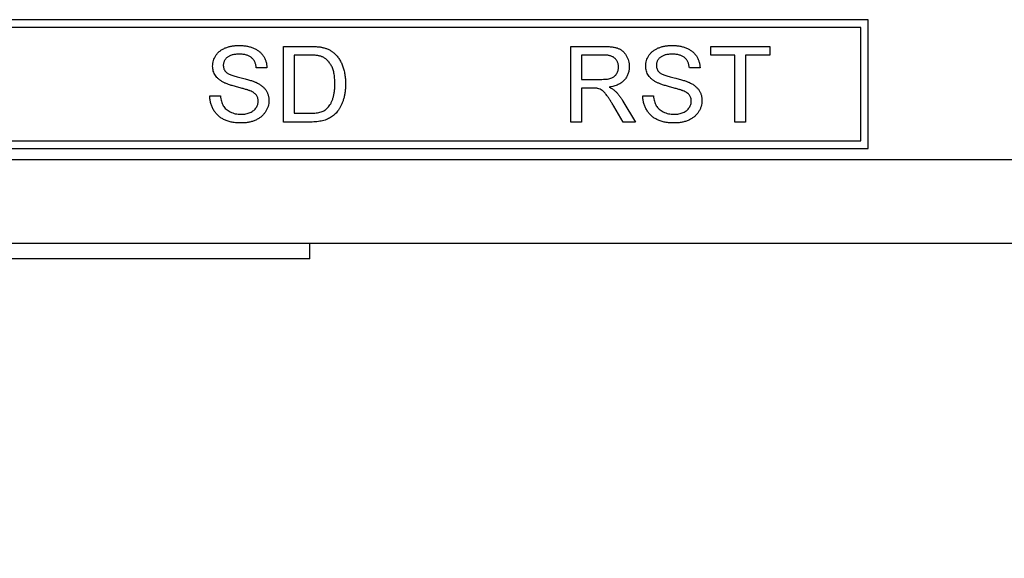
# Model space of a CAD drawing. Units: inches. Extents: x 0.3 to 33.8, y 0.2 to 21.6.
# Drawn here: x 5 to 5.4, y 4 to 4.3 of the extents above; entities that cross this region are included whole.
import ezdxf

# ---------------------------------------------------------------- set-up
doc = ezdxf.new("R2010")
doc.units = ezdxf.units.IN
doc.header["$MEASUREMENT"] = 0
doc.styles.add('SLDTEXTSTYLE0', font='TXT', dxfattribs={"width": 0.75})
doc.dimstyles.new('SLDDIMSTYLE0', dxfattribs={"dimtxt": 0.1875, "dimasz": 0.13, "dimexe": 0, "dimexo": 0.0625, "dimgap": 0.046875, "dimtad": 0, "dimtih": 1, "dimtoh": 1, "dimlfac": 3, "dimrnd": 1e-09, "dimzin": 12, "dimdsep": 46, "dimtxsty": 'SLDTEXTSTYLE0', "dimsah": 1, "dimcen": 0.09, "dimadec": 0, "dimazin": 3, "dimtfac": 1, "dimtofl": 0, "dimtmove": 0, "dimatfit": 3, "dimfxl": 1, "dimfrac": 2, "dimtolj": 1, "dimtzin": 12, "dimarcsym": 0})

# ---------------------------------------------------------------- blocks, each defined once
blk = doc.blocks.new('_D_2')
at = {"color": 7, "linetype": 'Continuous', "lineweight": 18}
for p, q in [((3.35521, 4.29095), (3.35521, 3.33286)), ((10.79271, 4.29095), (10.79271, 3.33286)), ((3.35521, 3.45786), (4.85555, 3.45786)), ((10.79271, 3.45786), (8.58185, 3.45786))]:
    blk.add_line(p, q, dxfattribs=at)
for points in [[(3.35521, 3.45786), (3.48521, 3.43786), (3.48521, 3.47786)], [(10.79271, 3.45786), (10.66271, 3.47786), (10.66271, 3.43786)]]:
    blk.add_solid(points, dxfattribs=at)
at = {"color": 7, "linetype": 'Continuous', "lineweight": 18, "char_height": 0.1875, "attachment_point": 1, "style": 'SLDTEXTSTYLE0'}
for s, insert in [('22.31', (6.40698, 3.69956)), ('(23 INCH EIA RACK STANDARD)', (4.85555, 3.40191))]:
    blk.add_mtext(s, dxfattribs=dict(at, insert=insert))

msp = doc.modelspace()

# ---------------------------------------------------------------- linework, layer by layer
at = {"color": 7, "linetype": 'Continuous', "lineweight": 25}
for p, q in [((5.36667, 4.28345), (3.57114, 4.28345)), ((5.36334, 4.28012), (3.57447, 4.28012)), ((5.36334, 4.23012), (5.36334, 4.28012)), ((5.36667, 4.22679), (5.36667, 4.28345)), ((5.10911, 4.23845), (5.10911, 4.27179)), ((5.10911, 4.27179), (5.12051, 4.27179)), ((5.23573, 4.23845), (5.23573, 4.27179)), ((5.23573, 4.27179), (5.2502, 4.27179)), ((5.29727, 4.26794), (5.29727, 4.27179)), ((5.29727, 4.27179), (5.32334, 4.27179)), ((5.32334, 4.27179), (5.32334, 4.26794)), ((5.12057, 4.26794), (5.11381, 4.26794)), ((5.11381, 4.26794), (5.11381, 4.2423)), ((5.25037, 4.26794), (5.24043, 4.26794)), ((5.24043, 4.26794), (5.24043, 4.25726)), ((5.30796, 4.26794), (5.29727, 4.26794)), ((5.30796, 4.23845), (5.30796, 4.26794)), ((5.32334, 4.26794), (5.31266, 4.26794)), ((5.31266, 4.26794), (5.31266, 4.23845)), ((5.10185, 4.26239), (5.09714, 4.26239)), ((5.29257, 4.26239), (5.28787, 4.26239)), ((5.24043, 4.25726), (5.24936, 4.25726)), ((5.07663, 4.24999), (5.08133, 4.24999)), ((5.24525, 4.25341), (5.24043, 4.25341)), ((5.24043, 4.25341), (5.24043, 4.23845)), ((5.26736, 4.24999), (5.27206, 4.24999)), ((5.25872, 4.23845), (5.25456, 4.24549)), ((5.25864, 4.24766), (5.26411, 4.23845)), ((5.11381, 4.2423), (5.12068, 4.2423)), ((5.12105, 4.23845), (5.10911, 4.23845)), ((5.24043, 4.23845), (5.23573, 4.23845)), ((5.26411, 4.23845), (5.25872, 4.23845)), ((5.31266, 4.23845), (5.30796, 4.23845)), ((3.57447, 4.23012), (5.36334, 4.23012)), ((3.57114, 4.22679), (5.36667, 4.22679)), ((10.62063, 4.22179), (3.52729, 4.22179)), ((3.52729, 4.18512), (10.62063, 4.18512)), ((5.12068, 4.17812), (5.12068, 4.18512)), ((5.12068, 4.17812), (4.62199, 4.17812))]:
    msp.add_line(p, q, dxfattribs=at)
for points, knots in [([(5.07791, 4.26309), (5.07793, 4.2635), (5.07796, 4.26432), (5.07824, 4.26553), (5.07869, 4.26669), (5.0792, 4.26761), (5.07969, 4.26831), (5.0801, 4.26881), (5.08056, 4.26927), (5.08106, 4.26971), (5.0816, 4.2701), (5.08217, 4.27047), (5.0828, 4.27079), (5.08368, 4.2712), (5.08485, 4.27161), (5.08633, 4.27196), (5.08788, 4.27217), (5.08894, 4.2722), (5.08949, 4.27222)], [0, 0, 0, 0, 0.074995, 0.149165, 0.223664, 0.300412, 0.33957, 0.378921, 0.418096, 0.45823, 0.498427, 0.539708, 0.582216, 0.625824, 0.715481, 0.807384, 0.901634, 1, 1, 1, 1]), ([(5.08949, 4.27222), (5.09008, 4.2722), (5.09123, 4.27218), (5.09291, 4.27196), (5.09447, 4.27158), (5.0957, 4.27115), (5.09661, 4.27073), (5.09725, 4.27039), (5.09785, 4.27001), (5.09841, 4.26959), (5.09893, 4.26914), (5.0994, 4.26865), (5.09984, 4.26813), (5.10037, 4.26739), (5.10093, 4.2664), (5.10141, 4.26513), (5.10175, 4.26379), (5.10181, 4.26286), (5.10185, 4.26239)], [0, 0, 0, 0, 0.100475, 0.195644, 0.286083, 0.372983, 0.415026, 0.456052, 0.495939, 0.535566, 0.574087, 0.612519, 0.651081, 0.689513, 0.766237, 0.84235, 0.919974, 1, 1, 1, 1]), ([(5.12051, 4.27179), (5.12082, 4.27179), (5.12143, 4.27178), (5.12231, 4.27177), (5.12313, 4.27172), (5.12389, 4.27167), (5.1246, 4.27161), (5.12525, 4.27153), (5.12585, 4.27143), (5.12622, 4.27135), (5.1264, 4.27131)], [0, 0, 0, 0, 0.157891, 0.306794, 0.445674, 0.57568, 0.694631, 0.805978, 0.907764, 1, 1, 1, 1]), ([(5.1264, 4.27131), (5.12686, 4.27119), (5.12776, 4.27095), (5.12904, 4.27042), (5.13021, 4.26975), (5.1309, 4.2692), (5.13125, 4.26892)], [0, 0, 0, 0, 0.261195, 0.513143, 0.757809, 1, 1, 1, 1]), ([(5.2502, 4.27179), (5.25054, 4.27179), (5.2512, 4.27178), (5.25215, 4.27174), (5.25304, 4.27167), (5.25387, 4.27158), (5.25464, 4.27145), (5.25535, 4.2713), (5.25599, 4.27112), (5.25658, 4.27091), (5.25712, 4.27067), (5.25762, 4.27038), (5.2581, 4.27005), (5.25855, 4.26968), (5.25897, 4.26926), (5.25937, 4.2688), (5.25973, 4.2683), (5.26019, 4.26758), (5.26067, 4.26663), (5.26107, 4.2654), (5.26133, 4.26412), (5.26136, 4.26324), (5.26137, 4.2628)], [0, 0, 0, 0, 0.062113, 0.120212, 0.174385, 0.225444, 0.272358, 0.316388, 0.356869, 0.393978, 0.429589, 0.464683, 0.500036, 0.535483, 0.571363, 0.607909, 0.645662, 0.684517, 0.762579, 0.840497, 0.919073, 1, 1, 1, 1]), ([(5.26864, 4.26309), (5.26866, 4.2635), (5.26869, 4.26432), (5.26897, 4.26553), (5.26941, 4.26669), (5.26992, 4.26761), (5.27042, 4.26831), (5.27083, 4.26881), (5.27129, 4.26927), (5.27179, 4.26971), (5.27233, 4.2701), (5.2729, 4.27047), (5.27352, 4.27079), (5.2744, 4.2712), (5.27558, 4.27161), (5.27705, 4.27196), (5.27861, 4.27217), (5.27967, 4.2722), (5.28021, 4.27222)], [0, 0, 0, 0, 0.074995, 0.149165, 0.223664, 0.300412, 0.33957, 0.378921, 0.418096, 0.45823, 0.498427, 0.539708, 0.582216, 0.625824, 0.715481, 0.807384, 0.901634, 1, 1, 1, 1]), ([(5.28021, 4.27222), (5.2808, 4.2722), (5.28196, 4.27218), (5.28364, 4.27196), (5.2852, 4.27158), (5.28643, 4.27115), (5.28733, 4.27073), (5.28798, 4.27039), (5.28858, 4.27001), (5.28913, 4.26959), (5.28965, 4.26914), (5.29013, 4.26865), (5.29057, 4.26813), (5.29109, 4.26739), (5.29165, 4.2664), (5.29214, 4.26513), (5.29247, 4.26379), (5.29254, 4.26286), (5.29257, 4.26239)], [0, 0, 0, 0, 0.100475, 0.195644, 0.286083, 0.372983, 0.415026, 0.456052, 0.495939, 0.535566, 0.574087, 0.612519, 0.651081, 0.689513, 0.766237, 0.84235, 0.919974, 1, 1, 1, 1]), ([(5.08967, 4.26837), (5.08938, 4.26837), (5.0888, 4.26836), (5.08797, 4.26828), (5.08721, 4.26818), (5.0865, 4.26802), (5.08586, 4.26781), (5.08527, 4.26757), (5.08475, 4.26726), (5.0843, 4.26692), (5.0839, 4.26654), (5.08356, 4.26615), (5.08326, 4.26574), (5.08303, 4.26531), (5.08284, 4.26486), (5.08272, 4.26438), (5.08263, 4.2639), (5.08262, 4.26356), (5.08261, 4.26339)], [0, 0, 0, 0, 0.091511, 0.177143, 0.257108, 0.331198, 0.400592, 0.465625, 0.526973, 0.585443, 0.641399, 0.695044, 0.746782, 0.796959, 0.847545, 0.897439, 0.947649, 1, 1, 1, 1]), ([(5.09714, 4.26239), (5.09711, 4.26263), (5.09706, 4.26309), (5.09691, 4.26377), (5.09671, 4.2644), (5.09647, 4.26498), (5.09618, 4.26552), (5.09584, 4.26601), (5.09546, 4.26646), (5.09503, 4.26687), (5.09454, 4.26722), (5.094, 4.26753), (5.09341, 4.26779), (5.09277, 4.268), (5.09207, 4.26817), (5.09132, 4.26829), (5.09051, 4.26835), (5.08996, 4.26836), (5.08967, 4.26837)], [0, 0, 0, 0, 0.067155, 0.131403, 0.192732, 0.251253, 0.307704, 0.362699, 0.417778, 0.472304, 0.527873, 0.58523, 0.645057, 0.707952, 0.774434, 0.84494, 0.920404, 1, 1, 1, 1]), ([(5.12608, 4.26725), (5.12592, 4.26731), (5.1256, 4.26743), (5.12507, 4.26756), (5.12448, 4.26769), (5.12383, 4.26777), (5.12311, 4.26786), (5.12232, 4.26791), (5.12146, 4.26793), (5.12087, 4.26794), (5.12057, 4.26794)], [0, 0, 0, 0, 0.087425, 0.185248, 0.292738, 0.411206, 0.541246, 0.682781, 0.836034, 1, 1, 1, 1]), ([(5.13176, 4.25538), (5.13175, 4.2558), (5.13174, 4.25663), (5.13167, 4.25783), (5.13154, 4.25896), (5.13136, 4.26001), (5.13113, 4.26098), (5.13085, 4.26189), (5.13051, 4.26271), (5.13012, 4.26346), (5.12969, 4.26414), (5.12924, 4.26476), (5.12878, 4.26533), (5.12828, 4.26583), (5.12777, 4.26628), (5.12723, 4.26667), (5.12667, 4.267), (5.12627, 4.26717), (5.12608, 4.26725)], [0, 0, 0, 0, 0.091258, 0.177402, 0.258694, 0.334791, 0.406045, 0.473581, 0.537187, 0.597012, 0.654533, 0.709286, 0.761518, 0.811848, 0.860604, 0.907806, 0.954259, 1, 1, 1, 1]), ([(5.13125, 4.26892), (5.13146, 4.26874), (5.13189, 4.26836), (5.13248, 4.26774), (5.13303, 4.26708), (5.13355, 4.26639), (5.13401, 4.26565), (5.13444, 4.26488), (5.13482, 4.26407), (5.13517, 4.26323), (5.13548, 4.26234), (5.13573, 4.26143), (5.13597, 4.26048), (5.13614, 4.25951), (5.13629, 4.2585), (5.13639, 4.25746), (5.13645, 4.25639), (5.13646, 4.25567), (5.13646, 4.2553)], [0, 0, 0, 0, 0.056812, 0.113882, 0.170533, 0.227547, 0.285353, 0.343701, 0.403, 0.463842, 0.525815, 0.588967, 0.653271, 0.719097, 0.786749, 0.855788, 0.926836, 1, 1, 1, 1]), ([(5.25667, 4.2627), (5.25667, 4.26289), (5.25666, 4.26325), (5.25659, 4.26379), (5.25647, 4.2643), (5.2563, 4.26479), (5.25609, 4.26525), (5.25583, 4.26568), (5.25552, 4.26609), (5.25516, 4.26648), (5.25475, 4.26683), (5.25429, 4.26713), (5.25377, 4.26738), (5.25319, 4.26759), (5.25257, 4.26775), (5.25188, 4.26786), (5.25114, 4.26794), (5.25063, 4.26794), (5.25037, 4.26794)], [0, 0, 0, 0, 0.060326, 0.11816, 0.174187, 0.229539, 0.28345, 0.337827, 0.392632, 0.448466, 0.505965, 0.565059, 0.626654, 0.692232, 0.761131, 0.83531, 0.915326, 1, 1, 1, 1]), ([(5.2804, 4.26837), (5.2801, 4.26837), (5.27953, 4.26836), (5.2787, 4.26828), (5.27793, 4.26818), (5.27723, 4.26802), (5.27658, 4.26781), (5.276, 4.26757), (5.27548, 4.26726), (5.27502, 4.26692), (5.27463, 4.26654), (5.27429, 4.26615), (5.27399, 4.26574), (5.27375, 4.26531), (5.27356, 4.26486), (5.27344, 4.26438), (5.27335, 4.2639), (5.27335, 4.26356), (5.27334, 4.26339)], [0, 0, 0, 0, 0.091511, 0.177143, 0.257108, 0.331198, 0.400592, 0.465625, 0.526973, 0.585443, 0.641399, 0.695044, 0.746782, 0.796959, 0.847545, 0.897439, 0.947649, 1, 1, 1, 1]), ([(5.28787, 4.26239), (5.28784, 4.26263), (5.28778, 4.26309), (5.28764, 4.26377), (5.28743, 4.2644), (5.2872, 4.26498), (5.28691, 4.26552), (5.28657, 4.26601), (5.28618, 4.26646), (5.28575, 4.26687), (5.28527, 4.26722), (5.28473, 4.26753), (5.28414, 4.26779), (5.28349, 4.268), (5.2828, 4.26817), (5.28204, 4.26829), (5.28124, 4.26835), (5.28068, 4.26836), (5.2804, 4.26837)], [0, 0, 0, 0, 0.067155, 0.131403, 0.192732, 0.251253, 0.307704, 0.362699, 0.417778, 0.472304, 0.527873, 0.58523, 0.645057, 0.707952, 0.774434, 0.84494, 0.920404, 1, 1, 1, 1]), ([(5.08283, 4.25588), (5.08244, 4.25609), (5.08169, 4.2565), (5.08067, 4.25724), (5.07981, 4.25805), (5.07911, 4.25894), (5.07857, 4.25989), (5.0782, 4.26091), (5.07795, 4.26198), (5.07793, 4.26271), (5.07791, 4.26309)], [0, 0, 0, 0, 0.144805, 0.279512, 0.406394, 0.527502, 0.645393, 0.761885, 0.878942, 1, 1, 1, 1]), ([(5.08261, 4.26339), (5.08263, 4.26311), (5.08265, 4.26255), (5.08289, 4.26176), (5.08326, 4.26104), (5.08363, 4.26065), (5.08381, 4.26045)], [0, 0, 0, 0, 0.262741, 0.509957, 0.753327, 1, 1, 1, 1]), ([(5.24936, 4.25726), (5.24981, 4.25727), (5.25065, 4.25728), (5.25182, 4.25739), (5.25281, 4.25757), (5.25366, 4.25783), (5.25437, 4.25819), (5.25498, 4.25863), (5.2555, 4.25917), (5.25592, 4.25979), (5.25625, 4.26048), (5.25649, 4.26119), (5.25665, 4.26194), (5.25667, 4.26244), (5.25667, 4.2627)], [0, 0, 0, 0, 0.12886, 0.240892, 0.338044, 0.42012, 0.494058, 0.566095, 0.636805, 0.709148, 0.781942, 0.854285, 0.92617, 1, 1, 1, 1]), ([(5.26137, 4.2628), (5.26137, 4.26252), (5.26136, 4.26195), (5.26126, 4.26112), (5.26108, 4.26033), (5.26085, 4.25957), (5.26054, 4.25885), (5.26017, 4.25816), (5.25972, 4.25751), (5.25922, 4.25689), (5.25864, 4.25631), (5.25799, 4.25579), (5.25726, 4.25532), (5.25645, 4.25492), (5.25558, 4.25455), (5.25463, 4.25426), (5.25361, 4.25402), (5.2529, 4.2539), (5.25253, 4.25384)], [0, 0, 0, 0, 0.061413, 0.121295, 0.179224, 0.235938, 0.292217, 0.348197, 0.404445, 0.462026, 0.520334, 0.580383, 0.641826, 0.706363, 0.773851, 0.845266, 0.920155, 1, 1, 1, 1]), ([(5.27356, 4.25588), (5.27317, 4.25609), (5.27241, 4.2565), (5.27139, 4.25724), (5.27053, 4.25805), (5.26984, 4.25894), (5.26929, 4.25989), (5.26893, 4.26091), (5.26868, 4.26198), (5.26865, 4.26271), (5.26864, 4.26309)], [0, 0, 0, 0, 0.144805, 0.279512, 0.406394, 0.527502, 0.645393, 0.761885, 0.878942, 1, 1, 1, 1]), ([(5.27334, 4.26339), (5.27335, 4.26311), (5.27338, 4.26255), (5.27362, 4.26176), (5.27399, 4.26104), (5.27435, 4.26065), (5.27454, 4.26045)], [0, 0, 0, 0, 0.262741, 0.509957, 0.753327, 1, 1, 1, 1]), ([(5.08381, 4.26045), (5.08393, 4.26035), (5.08418, 4.26013), (5.08466, 4.25984), (5.08525, 4.25955), (5.08596, 4.25926), (5.08678, 4.25897), (5.08772, 4.25867), (5.08879, 4.25837), (5.08993, 4.25808), (5.09109, 4.2578), (5.09219, 4.25751), (5.09321, 4.25724), (5.09412, 4.25697), (5.09495, 4.25671), (5.09569, 4.25645), (5.09634, 4.25622), (5.09673, 4.25605), (5.09692, 4.25598)], [0, 0, 0, 0, 0.0327432, 0.0724096, 0.1196115, 0.1746729, 0.2373451, 0.3083524, 0.38763, 0.4747836, 0.5633323, 0.6451362, 0.7202025, 0.7891342, 0.8514971, 0.9073306, 0.9569687, 1, 1, 1, 1]), ([(5.27454, 4.26045), (5.27465, 4.26035), (5.27491, 4.26013), (5.27538, 4.25984), (5.27597, 4.25955), (5.27668, 4.25926), (5.27751, 4.25897), (5.27845, 4.25867), (5.27951, 4.25837), (5.28066, 4.25808), (5.28182, 4.2578), (5.28292, 4.25751), (5.28393, 4.25724), (5.28485, 4.25697), (5.28568, 4.25671), (5.28641, 4.25645), (5.28706, 4.25622), (5.28746, 4.25605), (5.28764, 4.25598)], [0, 0, 0, 0, 0.0327432, 0.0724096, 0.1196115, 0.1746729, 0.2373451, 0.3083524, 0.38763, 0.4747836, 0.5633323, 0.6451362, 0.7202025, 0.7891342, 0.8514971, 0.9073306, 0.9569687, 1, 1, 1, 1]), ([(5.09445, 4.25219), (5.09433, 4.25224), (5.09406, 4.25235), (5.09361, 4.25249), (5.09307, 4.25268), (5.09243, 4.25287), (5.0917, 4.25307), (5.09088, 4.2533), (5.08996, 4.25355), (5.08897, 4.25381), (5.08798, 4.25407), (5.08703, 4.25434), (5.08616, 4.25461), (5.08535, 4.25486), (5.08462, 4.25512), (5.08396, 4.25538), (5.08337, 4.25562), (5.08301, 4.2558), (5.08283, 4.25588)], [0, 0, 0, 0, 0.0312, 0.070487, 0.117215, 0.171576, 0.234122, 0.303963, 0.382156, 0.467646, 0.554335, 0.635074, 0.710037, 0.779092, 0.842966, 0.901001, 0.953246, 1, 1, 1, 1]), ([(5.09692, 4.25598), (5.09716, 4.25587), (5.09763, 4.25565), (5.09829, 4.25528), (5.09892, 4.25489), (5.09949, 4.25448), (5.10001, 4.25405), (5.10048, 4.2536), (5.10092, 4.25312), (5.10129, 4.25262), (5.10162, 4.2521), (5.10192, 4.25156), (5.10215, 4.251), (5.10236, 4.25042), (5.10251, 4.24982), (5.10262, 4.2492), (5.10269, 4.24857), (5.1027, 4.24813), (5.1027, 4.24792)], [0, 0, 0, 0, 0.0749313, 0.1470776, 0.2163645, 0.2825027, 0.3466877, 0.4088356, 0.469262, 0.528432, 0.5870013, 0.6444164, 0.7021888, 0.7597672, 0.8184898, 0.8776328, 0.9380196, 1, 1, 1, 1]), ([(5.13646, 4.2553), (5.13645, 4.25469), (5.13643, 4.25349), (5.13626, 4.25175), (5.136, 4.25012), (5.13561, 4.24859), (5.13513, 4.2472), (5.13461, 4.24591), (5.13401, 4.24475), (5.13335, 4.24372), (5.13264, 4.24281), (5.1319, 4.242), (5.13113, 4.2413), (5.13032, 4.24067), (5.12944, 4.24016), (5.1285, 4.2397), (5.12746, 4.23933), (5.12634, 4.239), (5.12514, 4.23876), (5.12385, 4.23858), (5.12248, 4.23847), (5.12153, 4.23846), (5.12105, 4.23845)], [0, 0, 0, 0, 0.070538, 0.137265, 0.200472, 0.260573, 0.317203, 0.370006, 0.419824, 0.466241, 0.510134, 0.552081, 0.591863, 0.630336, 0.668716, 0.708706, 0.750896, 0.795285, 0.84198, 0.891765, 0.944294, 1, 1, 1, 1]), ([(5.12855, 4.24466), (5.1288, 4.24494), (5.12931, 4.24552), (5.12993, 4.24653), (5.13048, 4.24766), (5.13094, 4.24894), (5.13132, 4.25034), (5.13157, 4.2519), (5.13173, 4.25359), (5.13175, 4.25476), (5.13176, 4.25538)], [0, 0, 0, 0, 0.097773, 0.20086, 0.310441, 0.427816, 0.555168, 0.691834, 0.840089, 1, 1, 1, 1]), ([(5.28517, 4.25219), (5.28506, 4.25224), (5.28479, 4.25235), (5.28434, 4.25249), (5.2838, 4.25268), (5.28316, 4.25287), (5.28243, 4.25307), (5.2816, 4.2533), (5.28068, 4.25355), (5.2797, 4.25381), (5.27871, 4.25407), (5.27776, 4.25434), (5.27688, 4.25461), (5.27608, 4.25486), (5.27534, 4.25512), (5.27468, 4.25538), (5.27409, 4.25562), (5.27373, 4.2558), (5.27356, 4.25588)], [0, 0, 0, 0, 0.0312, 0.070487, 0.117215, 0.171576, 0.234122, 0.303963, 0.382156, 0.467646, 0.554335, 0.635074, 0.710037, 0.779092, 0.842966, 0.901001, 0.953246, 1, 1, 1, 1]), ([(5.28764, 4.25598), (5.28788, 4.25587), (5.28835, 4.25565), (5.28902, 4.25528), (5.28964, 4.25489), (5.29021, 4.25448), (5.29073, 4.25405), (5.29121, 4.2536), (5.29164, 4.25312), (5.29201, 4.25262), (5.29235, 4.2521), (5.29264, 4.25156), (5.29288, 4.251), (5.29308, 4.25042), (5.29323, 4.24982), (5.29335, 4.2492), (5.29342, 4.24857), (5.29342, 4.24813), (5.29343, 4.24792)], [0, 0, 0, 0, 0.0749313, 0.1470776, 0.2163645, 0.2825027, 0.3466877, 0.4088356, 0.469262, 0.528432, 0.5870013, 0.6444164, 0.7021888, 0.7597672, 0.8184898, 0.8776328, 0.9380196, 1, 1, 1, 1]), ([(5.09059, 4.23803), (5.09023, 4.23803), (5.08952, 4.23804), (5.08848, 4.23811), (5.08747, 4.23821), (5.08652, 4.23836), (5.08561, 4.23856), (5.08474, 4.23881), (5.08392, 4.23908), (5.08314, 4.23941), (5.08241, 4.23979), (5.08172, 4.2402), (5.08107, 4.24066), (5.08046, 4.24117), (5.07988, 4.24172), (5.07936, 4.24232), (5.07886, 4.24295), (5.07842, 4.24363), (5.07802, 4.24435), (5.07766, 4.24508), (5.07736, 4.24585), (5.07712, 4.24663), (5.07691, 4.24744), (5.07677, 4.24827), (5.07667, 4.24912), (5.07664, 4.2497), (5.07663, 4.24999)], [0, 0, 0, 0, 0.0524926, 0.1028255, 0.1513973, 0.1980331, 0.2428759, 0.2859992, 0.3278487, 0.3683946, 0.407852, 0.4468376, 0.485166, 0.5233414, 0.5616022, 0.5999199, 0.6384964, 0.6777906, 0.71729, 0.7566052, 0.7960679, 0.8358862, 0.8757137, 0.9162635, 0.9577597, 1, 1, 1, 1]), ([(5.08133, 4.24999), (5.08138, 4.24957), (5.08148, 4.24876), (5.08176, 4.24761), (5.08212, 4.24658), (5.08256, 4.24565), (5.08315, 4.24483), (5.08386, 4.24409), (5.08471, 4.24345), (5.08568, 4.24288), (5.08676, 4.24244), (5.08791, 4.24211), (5.08913, 4.24191), (5.08996, 4.24189), (5.09039, 4.24187)], [0, 0, 0, 0, 0.093796, 0.180188, 0.260363, 0.334847, 0.407093, 0.481448, 0.559271, 0.64227, 0.728586, 0.815978, 0.906035, 1, 1, 1, 1]), ([(5.098, 4.24769), (5.09799, 4.24793), (5.09797, 4.2484), (5.09782, 4.24909), (5.09755, 4.24971), (5.0972, 4.25031), (5.0967, 4.25085), (5.09608, 4.25136), (5.09532, 4.25181), (5.09475, 4.25206), (5.09445, 4.25219)], [0, 0, 0, 0, 0.117768, 0.230176, 0.339843, 0.450625, 0.566943, 0.696021, 0.839438, 1, 1, 1, 1]), ([(5.24757, 4.25326), (5.24743, 4.25328), (5.24712, 4.25334), (5.2466, 4.25338), (5.24596, 4.25341), (5.2455, 4.25341), (5.24525, 4.25341)], [0, 0, 0, 0, 0.1774947, 0.4052256, 0.6783881, 1, 1, 1, 1]), ([(5.25456, 4.24549), (5.25441, 4.24574), (5.25413, 4.24622), (5.25371, 4.24692), (5.2533, 4.24756), (5.25292, 4.24817), (5.25255, 4.24873), (5.2522, 4.24924), (5.25188, 4.24971), (5.25149, 4.25026), (5.25102, 4.25087), (5.25048, 4.2515), (5.24997, 4.252), (5.24934, 4.25249), (5.24855, 4.25295), (5.24789, 4.25316), (5.24757, 4.25326)], [0, 0, 0, 0, 0.080781, 0.156541, 0.227935, 0.29431, 0.356868, 0.414759, 0.467641, 0.516748, 0.60473, 0.681571, 0.74811, 0.804941, 0.905406, 1, 1, 1, 1]), ([(5.25253, 4.25384), (5.2528, 4.2537), (5.25331, 4.25345), (5.25402, 4.25304), (5.25462, 4.25263), (5.25496, 4.25234), (5.25512, 4.2522)], [0, 0, 0, 0, 0.293076, 0.556562, 0.791914, 1, 1, 1, 1]), ([(5.25512, 4.2522), (5.25544, 4.25189), (5.25609, 4.25125), (5.25698, 4.25017), (5.25784, 4.24897), (5.25837, 4.2481), (5.25864, 4.24766)], [0, 0, 0, 0, 0.229528, 0.471466, 0.728186, 1, 1, 1, 1]), ([(5.28132, 4.23803), (5.28096, 4.23803), (5.28025, 4.23804), (5.2792, 4.23811), (5.2782, 4.23821), (5.27724, 4.23836), (5.27633, 4.23856), (5.27547, 4.23881), (5.27465, 4.23908), (5.27387, 4.23941), (5.27314, 4.23979), (5.27244, 4.2402), (5.27179, 4.24066), (5.27119, 4.24117), (5.27061, 4.24172), (5.27008, 4.24232), (5.26959, 4.24295), (5.26914, 4.24363), (5.26875, 4.24435), (5.26839, 4.24508), (5.26809, 4.24585), (5.26785, 4.24663), (5.26764, 4.24744), (5.2675, 4.24827), (5.26739, 4.24912), (5.26737, 4.2497), (5.26736, 4.24999)], [0, 0, 0, 0, 0.0524926, 0.1028255, 0.1513973, 0.1980331, 0.2428759, 0.2859992, 0.3278487, 0.3683946, 0.407852, 0.4468376, 0.485166, 0.5233414, 0.5616022, 0.5999199, 0.6384964, 0.6777906, 0.71729, 0.7566052, 0.7960679, 0.8358862, 0.8757137, 0.9162635, 0.9577597, 1, 1, 1, 1]), ([(5.27206, 4.24999), (5.27211, 4.24957), (5.27221, 4.24876), (5.27249, 4.24761), (5.27284, 4.24658), (5.27329, 4.24565), (5.27388, 4.24483), (5.27458, 4.24409), (5.27544, 4.24345), (5.27641, 4.24288), (5.27748, 4.24244), (5.27864, 4.24211), (5.27985, 4.24191), (5.28069, 4.24189), (5.28111, 4.24187)], [0, 0, 0, 0, 0.093796, 0.180188, 0.260363, 0.334847, 0.407093, 0.481448, 0.559271, 0.64227, 0.728586, 0.815978, 0.906035, 1, 1, 1, 1]), ([(5.28873, 4.24769), (5.28871, 4.24793), (5.28869, 4.2484), (5.28855, 4.24909), (5.28828, 4.24971), (5.28792, 4.25031), (5.28743, 4.25085), (5.28681, 4.25136), (5.28604, 4.25181), (5.28547, 4.25206), (5.28517, 4.25219)], [0, 0, 0, 0, 0.117768, 0.230176, 0.339843, 0.450625, 0.566943, 0.696021, 0.839438, 1, 1, 1, 1]), ([(5.09039, 4.24187), (5.09076, 4.24188), (5.0915, 4.24189), (5.09256, 4.24206), (5.09356, 4.24229), (5.09448, 4.24264), (5.09531, 4.24307), (5.09604, 4.24358), (5.09666, 4.24416), (5.09714, 4.24482), (5.09752, 4.24552), (5.0978, 4.24623), (5.09797, 4.24696), (5.09799, 4.24745), (5.098, 4.24769)], [0, 0, 0, 0, 0.1055839, 0.2058681, 0.3009467, 0.3930019, 0.4809485, 0.5628739, 0.6414613, 0.7177416, 0.7917718, 0.8627164, 0.9317768, 1, 1, 1, 1]), ([(5.1027, 4.24792), (5.10268, 4.24748), (5.10265, 4.24662), (5.10235, 4.24534), (5.10188, 4.24411), (5.10134, 4.24313), (5.10082, 4.24238), (5.10038, 4.24184), (5.0999, 4.24134), (5.09938, 4.24087), (5.09882, 4.24043), (5.09822, 4.24003), (5.09758, 4.23965), (5.09667, 4.2392), (5.09546, 4.23872), (5.09391, 4.23833), (5.09228, 4.23807), (5.09116, 4.23804), (5.09059, 4.23803)], [0, 0, 0, 0, 0.074816, 0.148535, 0.223872, 0.301297, 0.340894, 0.38034, 0.420127, 0.45995, 0.500831, 0.541907, 0.584439, 0.62808, 0.717267, 0.80786, 0.901925, 1, 1, 1, 1]), ([(5.28111, 4.24187), (5.28149, 4.24188), (5.28222, 4.24189), (5.28329, 4.24206), (5.28429, 4.24229), (5.28521, 4.24264), (5.28604, 4.24307), (5.28676, 4.24358), (5.28738, 4.24416), (5.28787, 4.24482), (5.28825, 4.24552), (5.28853, 4.24623), (5.28869, 4.24696), (5.28871, 4.24745), (5.28873, 4.24769)], [0, 0, 0, 0, 0.1055839, 0.2058681, 0.3009467, 0.3930019, 0.4809485, 0.5628739, 0.6414613, 0.7177416, 0.7917718, 0.8627164, 0.9317768, 1, 1, 1, 1]), ([(5.29343, 4.24792), (5.29341, 4.24748), (5.29337, 4.24662), (5.29308, 4.24534), (5.29261, 4.24411), (5.29206, 4.24313), (5.29154, 4.24238), (5.29111, 4.24184), (5.29063, 4.24134), (5.29011, 4.24087), (5.28955, 4.24043), (5.28895, 4.24003), (5.28831, 4.23965), (5.2874, 4.2392), (5.28618, 4.23872), (5.28464, 4.23833), (5.28301, 4.23807), (5.28189, 4.23804), (5.28132, 4.23803)], [0, 0, 0, 0, 0.074816, 0.148535, 0.223872, 0.301297, 0.340894, 0.38034, 0.420127, 0.45995, 0.500831, 0.541907, 0.584439, 0.62808, 0.717267, 0.80786, 0.901925, 1, 1, 1, 1]), ([(5.12068, 4.2423), (5.12118, 4.24231), (5.12213, 4.24232), (5.12347, 4.24243), (5.12464, 4.24262), (5.12565, 4.24289), (5.12652, 4.24323), (5.12729, 4.24364), (5.12798, 4.24411), (5.12837, 4.24448), (5.12855, 4.24466)], [0, 0, 0, 0, 0.177956, 0.336653, 0.476122, 0.597334, 0.707007, 0.80993, 0.907088, 1, 1, 1, 1])]:
    msp.add_open_spline(points, degree=3, knots=knots, dxfattribs=at)

# ---------------------------------------------------------------- dimensions: what is measured, and where the dimension line sits
at = {"color": 7, "linetype": 'Continuous', "lineweight": 18}
dim = msp.add_linear_dim(base=(10.79271, 3.45786), p1=(3.35521, 4.34095), p2=(10.79271, 4.34095), text='<>\\P(23 INCH EIA RACK STANDARD)', dimstyle='SLDDIMSTYLE0', dxfattribs=at)
dim.commit()
dim.dimension.update_dxf_attribs({"geometry": '_D_2', "text_midpoint": (6.7187, 3.45786), "dimtype": 160})

doc.saveas('drawing.dxf')
